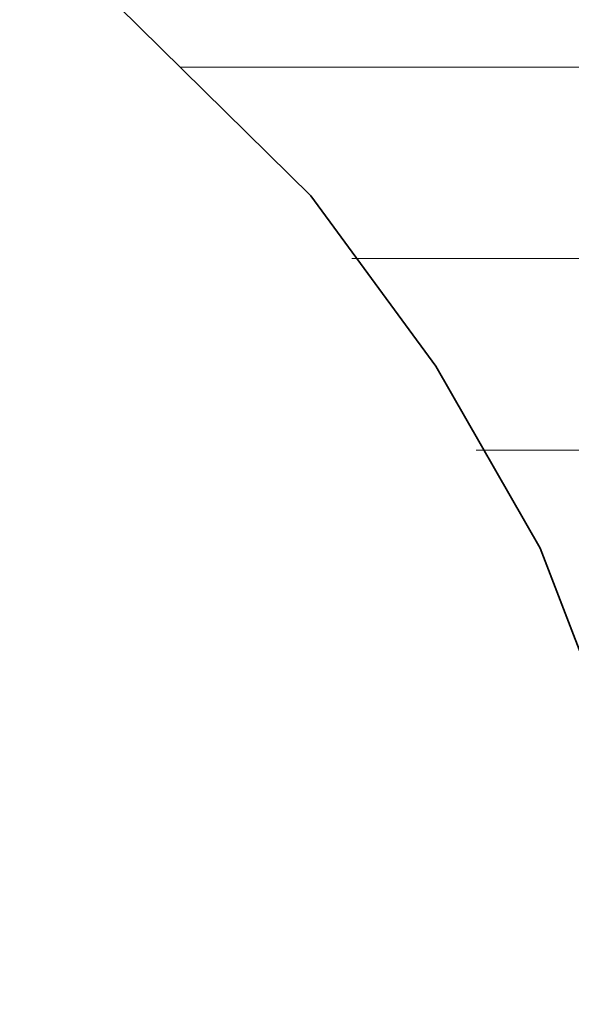
# Model space of a CAD drawing. Units: millimetres. Extents: x 0 to 7425, y 0 to 5250.
# Drawn here: x 5179 to 5192, y 259 to 281 of the extents above; entities that cross this region are included whole.
import ezdxf

# ---------------------------------------------------------------- set-up
doc = ezdxf.new("R2010")
doc.units = ezdxf.units.MM
doc.header["$MEASUREMENT"] = 0
doc.layers.add('(1) Shape lines', color=7, linetype='Continuous', lineweight=35)
doc.layers.add('(9) Sheet', color=7, linetype='Continuous', lineweight=35)

# ---------------------------------------------------------------- blocks, each defined once
blk = doc.blocks.new('HATCH_162_34d5360d-9837-4cab-b8e3-8e542537417e')
at = {"layer": '(1) Shape lines', "color": 0, "lineweight": 9}
blk.add_line((5184.536, 280), (5182.928, 280), dxfattribs=at)
blk = doc.blocks.new('HATCH_163_a1cfd3dc-e83a-46ef-80d5-f602f0d7c70f')
at = {"layer": '(1) Shape lines', "color": 0, "lineweight": 9}
blk.add_line((5184.64, 280), (5184.536, 280), dxfattribs=at)
blk = doc.blocks.new('HATCH_166_1c184ce4-6e91-4ba4-85a8-ed472e130a00')
at = {"layer": '(1) Shape lines', "color": 0, "lineweight": 9}
blk.add_line((5185.634, 280), (5184.64, 280), dxfattribs=at)
blk = doc.blocks.new('HATCH_167_e487ef10-131b-4132-9f87-e2d694dbb224')
at = {"layer": '(1) Shape lines', "color": 0, "lineweight": 9}
blk.add_line((5185.662, 280), (5185.634, 280), dxfattribs=at)
blk = doc.blocks.new('HATCH_170_997737bc-eef5-4961-b52a-ede3f7265282')
at = {"layer": '(1) Shape lines', "color": 0, "lineweight": 9}
blk.add_line((5185.904, 280), (5185.662, 280), dxfattribs=at)
blk = doc.blocks.new('HATCH_171_152902a2-5e5b-4a9a-961d-93da45973deb')
at = {"layer": '(1) Shape lines', "color": 0, "lineweight": 9}
blk.add_line((5185.912, 280), (5185.904, 280), dxfattribs=at)
blk = doc.blocks.new('HATCH_174_cca3e7fc-7284-4d10-86ac-bbb22972226e')
at = {"layer": '(1) Shape lines', "color": 0, "lineweight": 9}
for p, q in [((5188.277, 280), (5185.912, 280)), ((5188.387, 275.625), (5186.847, 275.625))]:
    blk.add_line(p, q, dxfattribs=at)
blk = doc.blocks.new('HATCH_175_d4a2623f-9303-4518-af1c-be84ca0fc77a')
at = {"layer": '(1) Shape lines', "color": 0, "lineweight": 9}
for p, q in [((5188.45, 280), (5188.277, 280)), ((5188.45, 275.625), (5188.387, 275.625))]:
    blk.add_line(p, q, dxfattribs=at)
blk = doc.blocks.new('HATCH_180_28089bfb-d944-4b67-b8c1-54b139351746')
at = {"layer": '(1) Shape lines', "color": 0, "lineweight": 9}
for p, q in [((5189.917, 280), (5188.45, 280)), ((5189.985, 275.625), (5188.45, 275.625)), ((5190.053, 271.25), (5189.692, 271.25))]:
    blk.add_line(p, q, dxfattribs=at)
blk = doc.blocks.new('HATCH_181_a98f295e-1274-4c49-bd8d-8643fb1158cb')
at = {"layer": '(1) Shape lines', "color": 0, "lineweight": 9}
for p, q in [((5190.062, 280), (5189.917, 280)), ((5190.062, 275.625), (5189.985, 275.625)), ((5190.062, 271.25), (5190.053, 271.25))]:
    blk.add_line(p, q, dxfattribs=at)
blk = doc.blocks.new('HATCH_186_8cbf08ec-3e30-4ea0-8298-60cf39782da2')
at = {"layer": '(1) Shape lines', "color": 0, "lineweight": 9}
for p, q in [((5190.395, 280), (5190.062, 280)), ((5190.41, 275.625), (5190.062, 275.625)), ((5190.426, 271.25), (5190.062, 271.25))]:
    blk.add_line(p, q, dxfattribs=at)
blk = doc.blocks.new('HATCH_187_650e989d-cc81-44f4-b5bb-ec989d10ecfb')
at = {"layer": '(1) Shape lines', "color": 0, "lineweight": 9}
for p, q in [((5190.43, 280), (5190.395, 280)), ((5190.43, 275.625), (5190.41, 275.625)), ((5190.43, 271.25), (5190.426, 271.25))]:
    blk.add_line(p, q, dxfattribs=at)
blk = doc.blocks.new('HATCH_192_52f12315-279b-42c5-adaa-403c421689d4')
at = {"layer": '(1) Shape lines', "color": 0, "lineweight": 9}
for p, q in [((5191.077, 280), (5190.43, 280)), ((5191.107, 275.625), (5190.43, 275.625)), ((5191.136, 271.25), (5190.43, 271.25))]:
    blk.add_line(p, q, dxfattribs=at)
blk = doc.blocks.new('HATCH_193_ed7ebeb8-2e3a-4f8f-a4dc-0fbc4a52043e')
at = {"layer": '(1) Shape lines', "color": 0, "lineweight": 9}
for p, q in [((5191.152, 280), (5191.077, 280)), ((5191.152, 275.625), (5191.107, 275.625)), ((5191.152, 271.25), (5191.136, 271.25))]:
    blk.add_line(p, q, dxfattribs=at)
blk = doc.blocks.new('HATCH_198_7ebaa548-17a6-4092-89b4-0107eab13d79')
at = {"layer": '(1) Shape lines', "color": 0, "lineweight": 9}
for p, q in [((5191.686, 280), (5191.152, 280)), ((5191.71, 275.625), (5191.152, 275.625)), ((5191.735, 271.25), (5191.152, 271.25))]:
    blk.add_line(p, q, dxfattribs=at)
blk = doc.blocks.new('HATCH_199_f24b869f-7dc8-4180-928e-df2c6445c81b')
at = {"layer": '(1) Shape lines', "color": 0, "lineweight": 9}
for p, q in [((5191.756, 280), (5191.686, 280)), ((5191.756, 275.625), (5191.71, 275.625)), ((5191.756, 271.25), (5191.735, 271.25))]:
    blk.add_line(p, q, dxfattribs=at)
blk = doc.blocks.new('HATCH_204_bd9b56d5-a029-453a-b5da-bd5f751fab7b')
at = {"layer": '(1) Shape lines', "color": 0, "lineweight": 9}
for p, q in [((5192.416, 280), (5191.756, 280)), ((5192.446, 275.625), (5191.756, 275.625)), ((5192.476, 271.25), (5191.756, 271.25))]:
    blk.add_line(p, q, dxfattribs=at)
blk = doc.blocks.new('GROUP_0_9bb1fc64-1733-405d-b881-956f86bff12d')
at = {"layer": '(9) Sheet', "color": 7, "linetype": 'Continuous', "lineweight": 35, "ltscale": 12.5}
blk.add_lwpolyline([(5170.237, 292.488), (5185.912, 277.064), (5188.769, 273.166), (5191.152, 269.006), (5192.767, 264.809), (5193.32, 260.801), (5193.106, 258.939), (5192.516, 257.208), (5191.514, 255.638), (5190.062, 254.256), (5188.124, 253.091), (5185.662, 252.171), (5182.641, 251.524), (5179.024, 251.179)], dxfattribs=at)
at = {"layer": '(1) Shape lines', "color": 154, "linetype": 'ByBlock'}
for name in ['HATCH_163_a1cfd3dc-e83a-46ef-80d5-f602f0d7c70f', 'HATCH_166_1c184ce4-6e91-4ba4-85a8-ed472e130a00', 'HATCH_167_e487ef10-131b-4132-9f87-e2d694dbb224', 'HATCH_170_997737bc-eef5-4961-b52a-ede3f7265282', 'HATCH_171_152902a2-5e5b-4a9a-961d-93da45973deb', 'HATCH_174_cca3e7fc-7284-4d10-86ac-bbb22972226e', 'HATCH_175_d4a2623f-9303-4518-af1c-be84ca0fc77a', 'HATCH_180_28089bfb-d944-4b67-b8c1-54b139351746', 'HATCH_181_a98f295e-1274-4c49-bd8d-8643fb1158cb', 'HATCH_186_8cbf08ec-3e30-4ea0-8298-60cf39782da2', 'HATCH_187_650e989d-cc81-44f4-b5bb-ec989d10ecfb', 'HATCH_192_52f12315-279b-42c5-adaa-403c421689d4', 'HATCH_193_ed7ebeb8-2e3a-4f8f-a4dc-0fbc4a52043e', 'HATCH_198_7ebaa548-17a6-4092-89b4-0107eab13d79', 'HATCH_199_f24b869f-7dc8-4180-928e-df2c6445c81b', 'HATCH_204_bd9b56d5-a029-453a-b5da-bd5f751fab7b', 'HATCH_162_34d5360d-9837-4cab-b8e3-8e542537417e']:
    blk.add_blockref(name, (0, 0), dxfattribs=at)

msp = doc.modelspace()

# ---------------------------------------------------------------- block references
at = {"color": 7, "linetype": 'ByBlock'}
msp.add_blockref('GROUP_0_9bb1fc64-1733-405d-b881-956f86bff12d', (0, 0), dxfattribs=at)

doc.saveas('drawing.dxf')
